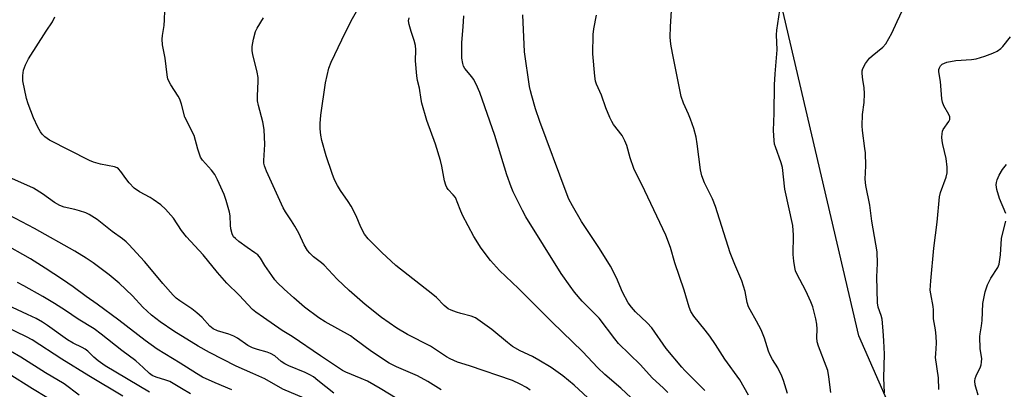
# Model space of a CAD drawing. Units: inches. Extents: x 1237772 to 1243772, y 597452 to 601452.
# Drawn here: x 1238455 to 1238764, y 599276 to 599392 of the extents above; entities that cross this region are included whole.
import ezdxf

# ---------------------------------------------------------------- set-up
doc = ezdxf.new("R2010")
doc.units = ezdxf.units.IN
doc.header["$MEASUREMENT"] = 0
doc.layers.add('NTRL-Farm Land', color=3, linetype='Continuous')
doc.layers.add('Undefined', color=1, linetype='Continuous')

msp = doc.modelspace()

# ---------------------------------------------------------------- linework, layer by layer
at = {"layer": 'NTRL-Farm Land'}
msp.add_lwpolyline([(1238771.02, 599173.36), (1238718.79, 599292.47), (1238683.62, 599443.05), (1238670.12, 599467.18), (1238639.17, 599472.61), (1238605.13, 599473.34), (1238574.31, 599482.09), (1238551.34, 599499.18), (1238549.29, 599519.88), (1238562.11, 599538.83), (1238619.49, 599551.65), (1238686.57, 599556.43), (1238808.63, 599543.61)], dxfattribs=at)
at = {"layer": 'Undefined'}
for points, elevation in [([(1238710.01, 599274.59), (1238709.35, 599279.54), (1238708.98, 599281.51), (1238708.51, 599282.93), (1238706.12, 599289.22), (1238705.7, 599290.6), (1238705.55, 599291.9), (1238705.65, 599294.57), (1238705.57, 599296.1), (1238705.23, 599297.83), (1238704.32, 599301.53), (1238703.72, 599303.16), (1238702.16, 599306.57), (1238699.28, 599311.93), (1238698.9, 599312.91), (1238698.61, 599313.95), (1238698.3, 599315.94), (1238698.11, 599317.96), (1238698.27, 599324.08), (1238698.02, 599327.06), (1238695.51, 599338.57), (1238694.75, 599345.37), (1238694.34, 599346.79), (1238692.55, 599351.84), (1238692.32, 599352.66), (1238692.15, 599353.79), (1238691.93, 599356.93), (1238692.2, 599362.38), (1238692.31, 599371.33), (1238692.48, 599374.81), (1238693.13, 599382.35), (1238692.94, 599386.98), (1238692.96, 599388.45), (1238694.27, 599396.83)], 588), ([(1238726.79, 599274.5), (1238726.64, 599279.27), (1238726.84, 599286.7), (1238726.68, 599290.85), (1238726.46, 599294.03), (1238726.1, 599297.72), (1238725.83, 599298.83), (1238724.89, 599301.48), (1238724.64, 599302.78), (1238724.43, 599310.97), (1238724.65, 599315.13), (1238724.5, 599318.85), (1238722.88, 599328.45), (1238722.21, 599333.52), (1238721.01, 599339.64), (1238720.76, 599341.62), (1238720.93, 599345.84), (1238720.82, 599349.98), (1238720.71, 599351.29), (1238719.93, 599357), (1238719.81, 599358.45), (1238719.96, 599362.01), (1238720.46, 599365.75), (1238720.54, 599368.43), (1238720.47, 599370.5), (1238720.08, 599372.83), (1238719.84, 599374.84), (1238719.82, 599375.68), (1238719.98, 599376.49), (1238720.84, 599378), (1238722.11, 599379.64), (1238722.95, 599380.42), (1238726.3, 599383.15), (1238727.25, 599384.21), (1238729.18, 599387.5), (1238730.77, 599391.16), (1238732.52, 599394.74)], 590), ([(1238743.9, 599275.58), (1238743.78, 599279.26), (1238742.91, 599285.65), (1238742.93, 599286.74), (1238743.22, 599290.1), (1238743.1, 599292.36), (1238742.89, 599294.34), (1238742.24, 599297.78), (1238742.25, 599300.66), (1238742.18, 599301.63), (1238741.36, 599305.62), (1238741.23, 599306.77), (1238741.38, 599309.75), (1238742.35, 599319.99), (1238743.36, 599328.21), (1238744.08, 599336.14), (1238744.42, 599337.53), (1238746.21, 599342.31), (1238746.52, 599343.68), (1238746.49, 599345.45), (1238746.24, 599348.11), (1238745.14, 599352.56), (1238744.93, 599353.71), (1238744.89, 599354.82), (1238744.96, 599355.92), (1238745.1, 599356.72), (1238745.3, 599357.22), (1238747.09, 599359.75), (1238747.35, 599360.37), (1238747.41, 599360.8), (1238747.34, 599361.26), (1238747.05, 599361.97), (1238745.45, 599364.75), (1238745.04, 599365.81), (1238744.88, 599366.9), (1238744.43, 599372.33), (1238743.94, 599375.38), (1238743.95, 599376.17), (1238744.07, 599376.67), (1238744.44, 599377.29), (1238744.98, 599377.78), (1238745.65, 599378.15), (1238746.44, 599378.4), (1238749.22, 599378.94), (1238754.17, 599379.3), (1238755.6, 599379.48), (1238758.41, 599380.32), (1238760.88, 599381.24), (1238762.2, 599381.93), (1238763.41, 599382.77), (1238764.02, 599383.4), (1238766.44, 599386.38)], 592), ([(1238764.97, 599330.92), (1238762.96, 599335.58), (1238762.09, 599338.44), (1238761.88, 599339.88), (1238761.99, 599340.67), (1238762.21, 599341.45), (1238762.84, 599342.97), (1238763.97, 599344.67), (1238765.21, 599346.29)], 594), ([(1238756.23, 599273.83), (1238755.34, 599277.1), (1238755.21, 599278.18), (1238755.35, 599279.01), (1238755.61, 599279.83), (1238757, 599282.75), (1238757.2, 599283.29), (1238757.35, 599284.14), (1238757.38, 599285.3), (1238756.95, 599288.38), (1238756.79, 599292.2), (1238756.85, 599293.06), (1238757.3, 599295.59), (1238757.49, 599297.25), (1238757.72, 599302.6), (1238758.52, 599306.3), (1238759.25, 599308.45), (1238760.3, 599310.59), (1238762.46, 599313.93), (1238762.88, 599315), (1238763.33, 599317.93), (1238763.62, 599323), (1238763.89, 599324.34), (1238764.95, 599328.44)], 594)]:
    msp.add_lwpolyline(points, dxfattribs=dict(at, elevation=elevation))
for points in [[(1238696.31, 599274.29, 586), (1238695.1, 599278.45, 586), (1238694.58, 599279.79, 586), (1238693.3, 599282.37, 586), (1238691.68, 599284.99, 586), (1238690.93, 599286.4, 586), (1238690.42, 599287.65, 586), (1238689.1, 599291.7, 586), (1238688.07, 599294.32, 586), (1238686.63, 599297.09, 586), (1238684.61, 599300.6, 586), (1238684.11, 599301.59, 586), (1238683.73, 599302.88, 586), (1238683.02, 599306.33, 586), (1238682.04, 599309.73, 586), (1238679.82, 599314.86, 586), (1238678.34, 599318.52, 586), (1238673.73, 599333.08, 586), (1238672.78, 599335.46, 586), (1238670.29, 599340.55, 586), (1238669.42, 599342.67, 586), (1238669, 599344.56, 586), (1238667.98, 599352.79, 586), (1238667.63, 599354.82, 586), (1238666.88, 599357.59, 586), (1238665.85, 599360.53, 586), (1238665.23, 599362.11, 586), (1238663.68, 599365.51, 586), (1238662.94, 599367.59, 586), (1238660.18, 599381.29, 586), (1238659.72, 599384.05, 586), (1238659.5, 599386.28, 586), (1238659.56, 599389.67, 586), (1238660.45, 599402.94, 586)], [(1238642.03, 599265.17, 576), (1238629.29, 599276.94, 576), (1238625.79, 599279.92, 576), (1238622.07, 599282.5, 576), (1238618.24, 599284.81, 576), (1238616.2, 599285.91, 576), (1238612.33, 599287.77, 576), (1238609.91, 599289.14, 576), (1238608.33, 599290.36, 576), (1238603.45, 599294.43, 576), (1238598.34, 599298.08, 576), (1238596.99, 599298.67, 576), (1238593.7, 599299.43, 576), (1238592.31, 599299.85, 576), (1238590.66, 599300.46, 576), (1238589.67, 599300.97, 576), (1238588.46, 599301.95, 576), (1238586.01, 599304.47, 576), (1238584.93, 599305.46, 576), (1238573.23, 599314.56, 576), (1238568.82, 599318.61, 576), (1238564.58, 599322.94, 576), (1238563.42, 599324.4, 576), (1238562.23, 599326.61, 576), (1238560.82, 599330.11, 576), (1238559.24, 599333.17, 576), (1238558.33, 599334.62, 576), (1238555.84, 599338.13, 576), (1238554.96, 599339.66, 576), (1238554.03, 599341.5, 576), (1238553.3, 599343.44, 576), (1238551.41, 599349.05, 576), (1238550.05, 599353.84, 576), (1238549.67, 599355.52, 576), (1238549.45, 599357.44, 576), (1238549.48, 599359.19, 576), (1238549.68, 599361.82, 576), (1238551.16, 599371.98, 576), (1238552.23, 599376.5, 576), (1238552.92, 599378.39, 576), (1238556.3, 599385.41, 576), (1238559.27, 599391.37, 576), (1238562.52, 599397.05, 576)], [(1238573.7, 599272.68, 570), (1238568.36, 599275.95, 570), (1238564.37, 599278.17, 570), (1238562.36, 599279.08, 570), (1238557.54, 599281.03, 570), (1238556.53, 599281.53, 570), (1238549.61, 599286.13, 570), (1238540.69, 599292.22, 570), (1238537.58, 599294.16, 570), (1238531.72, 599298.24, 570), (1238529.23, 599299.85, 570), (1238528.2, 599300.69, 570), (1238524.08, 599305.2, 570), (1238520.11, 599309.03, 570), (1238517.18, 599312.32, 570), (1238512.69, 599317.88, 570), (1238507.45, 599323.58, 570), (1238505.96, 599325.56, 570), (1238503.36, 599329.41, 570), (1238500.86, 599332.19, 570), (1238499.39, 599333.58, 570), (1238497.05, 599335.3, 570), (1238496.08, 599335.9, 570), (1238492.68, 599337.72, 570), (1238491.05, 599338.87, 570), (1238489.47, 599340.52, 570), (1238488.46, 599341.83, 570), (1238486.87, 599344.11, 570), (1238486.12, 599344.91, 570), (1238485.65, 599345.24, 570), (1238484.89, 599345.56, 570), (1238480.44, 599346.42, 570), (1238478.3, 599347.05, 570), (1238477.03, 599347.55, 570), (1238464.41, 599353.95, 570), (1238463.67, 599354.44, 570), (1238463, 599355.01, 570), (1238462.17, 599355.84, 570), (1238461.64, 599356.53, 570), (1238460.81, 599358.04, 570), (1238459.44, 599360.92, 570), (1238457.76, 599365.35, 570), (1238457.21, 599367.03, 570), (1238456.06, 599372.54, 570), (1238456.03, 599374.24, 570), (1238456.27, 599375.91, 570), (1238456.92, 599377.56, 570), (1238457.83, 599379.43, 570), (1238463.38, 599388.16, 570), (1238465.34, 599391.11, 570), (1238466.12, 599392.65, 570)], [(1238587.53, 599275.46, 572), (1238583.32, 599278.05, 572), (1238580.08, 599279.85, 572), (1238578.59, 599280.54, 572), (1238573.43, 599282.66, 572), (1238571.19, 599283.88, 572), (1238565.64, 599287.51, 572), (1238560.42, 599291.42, 572), (1238559, 599292.4, 572), (1238551.1, 599296.87, 572), (1238549.11, 599298.07, 572), (1238544.52, 599301.41, 572), (1238541.25, 599304.43, 572), (1238538.2, 599307.08, 572), (1238536.04, 599309.11, 572), (1238535.28, 599309.99, 572), (1238534.27, 599311.42, 572), (1238532.15, 599314.57, 572), (1238530.74, 599316.88, 572), (1238529.87, 599317.85, 572), (1238528.99, 599318.56, 572), (1238526.5, 599320.2, 572), (1238523.95, 599322.08, 572), (1238522.84, 599322.98, 572), (1238522.29, 599323.59, 572), (1238521.83, 599324.54, 572), (1238521.41, 599326.11, 572), (1238521.28, 599327.24, 572), (1238521.17, 599330.14, 572), (1238521, 599331.29, 572), (1238519.96, 599334.96, 572), (1238519.29, 599336.9, 572), (1238517.25, 599341.45, 572), (1238516.36, 599343.09, 572), (1238515.33, 599344.52, 572), (1238512.54, 599347.65, 572), (1238511.93, 599348.63, 572), (1238511.01, 599351.06, 572), (1238509.86, 599355.42, 572), (1238507.01, 599361.19, 572), (1238505.91, 599365.27, 572), (1238505.4, 599366.82, 572), (1238504.91, 599367.76, 572), (1238502.59, 599371.28, 572), (1238501.67, 599373.06, 572), (1238501.38, 599374.47, 572), (1238500.77, 599379.7, 572), (1238499.97, 599383.91, 572), (1238499.8, 599385.62, 572), (1238499.92, 599386.77, 572), (1238500.49, 599389.94, 572), (1238500.61, 599391.72, 572), (1238500.63, 599394.69, 572)], [(1238655.25, 599265.44, 578), (1238644, 599275.98, 578), (1238639, 599280.32, 578), (1238636.74, 599282.42, 578), (1238631.89, 599287.49, 578), (1238628.82, 599290.55, 578), (1238622.35, 599296.72, 578), (1238618.76, 599300.39, 578), (1238611.8, 599307.28, 578), (1238605.84, 599312.93, 578), (1238603.04, 599316.09, 578), (1238600.12, 599319.97, 578), (1238597.81, 599323.69, 578), (1238594.24, 599330.36, 578), (1238593.44, 599332.09, 578), (1238591.97, 599335.88, 578), (1238591.34, 599336.77, 578), (1238589.69, 599338.42, 578), (1238589.28, 599339.08, 578), (1238588.95, 599339.79, 578), (1238588.56, 599341.14, 578), (1238587.76, 599345.79, 578), (1238587.32, 599347.52, 578), (1238585.72, 599352.67, 578), (1238582.99, 599360.14, 578), (1238581.47, 599365.56, 578), (1238581.23, 599366.72, 578), (1238580.76, 599370.25, 578), (1238580.07, 599372.68, 578), (1238579.83, 599374.11, 578), (1238579.48, 599378.83, 578), (1238579.55, 599382.29, 578), (1238579.42, 599383.67, 578), (1238579.08, 599385.27, 578), (1238578.08, 599388.04, 578), (1238577.47, 599390.27, 578), (1238577.29, 599391.39, 578), (1238577.43, 599392.37, 578)], [(1238658.72, 599274.64, 580), (1238657.4, 599276.03, 580), (1238653.85, 599279.28, 580), (1238650.17, 599283.35, 580), (1238643.29, 599290.04, 580), (1238642.06, 599291.52, 580), (1238637.22, 599297.96, 580), (1238631.86, 599303.35, 580), (1238629.43, 599306.18, 580), (1238628.03, 599308, 580), (1238625.25, 599312.08, 580), (1238614.17, 599329.81, 580), (1238613.08, 599331.8, 580), (1238610.16, 599337.69, 580), (1238609.5, 599339.29, 580), (1238608.15, 599343.05, 580), (1238604.38, 599355.35, 580), (1238599.63, 599368.9, 580), (1238598.47, 599371.56, 580), (1238597.69, 599373.11, 580), (1238597.19, 599373.83, 580), (1238594.95, 599376.44, 580), (1238594.57, 599377.18, 580), (1238594.3, 599378.01, 580), (1238594.04, 599379.72, 580), (1238593.97, 599384.64, 580), (1238594.41, 599389.55, 580), (1238594.61, 599392.96, 580)], [(1238670.41, 599275.31, 582), (1238664.11, 599281.57, 582), (1238663.12, 599282.63, 582), (1238658.23, 599288.44, 582), (1238653.72, 599294.97, 582), (1238652.28, 599296.48, 582), (1238648.57, 599299.99, 582), (1238647.3, 599301.47, 582), (1238646.3, 599302.83, 582), (1238644.49, 599306.13, 582), (1238642.58, 599310.67, 582), (1238640.74, 599314.34, 582), (1238637.25, 599319.9, 582), (1238631.67, 599328.37, 582), (1238628.74, 599333.3, 582), (1238627.66, 599335.4, 582), (1238626.77, 599337.59, 582), (1238618.56, 599359.81, 582), (1238617.19, 599363.77, 582), (1238615.97, 599367.86, 582), (1238615.56, 599369.39, 582), (1238615.3, 599370.77, 582), (1238613.67, 599381.7, 582), (1238613.18, 599393.3, 582)], [(1238684.14, 599273.81, 584), (1238681.37, 599278.57, 584), (1238676.65, 599285.09, 584), (1238673.73, 599289.7, 584), (1238671.9, 599292.31, 584), (1238670.5, 599294.19, 584), (1238666.92, 599298.62, 584), (1238665.95, 599300.11, 584), (1238665.41, 599301.46, 584), (1238663.91, 599306.8, 584), (1238660.93, 599315.35, 584), (1238659.56, 599320.17, 584), (1238658.12, 599324.08, 584), (1238651.49, 599338.02, 584), (1238648.02, 599345, 584), (1238646.86, 599348.4, 584), (1238645.89, 599352.21, 584), (1238645.27, 599353.74, 584), (1238644.35, 599355.42, 584), (1238641.71, 599358.8, 584), (1238641.15, 599359.74, 584), (1238640.53, 599361.03, 584), (1238639.31, 599364.03, 584), (1238637.92, 599368.06, 584), (1238636.38, 599371.48, 584), (1238636.04, 599372.43, 584), (1238635.76, 599374.07, 584), (1238635.18, 599381.05, 584), (1238635.26, 599387.1, 584), (1238635.49, 599388.89, 584), (1238636.28, 599393.2, 584)], [(1238615.53, 599275.38, 574), (1238614.35, 599276.16, 574), (1238612.38, 599277.31, 574), (1238609.96, 599278.36, 574), (1238596.43, 599283.01, 574), (1238592.66, 599284.16, 574), (1238590.36, 599285.17, 574), (1238589.16, 599285.87, 574), (1238584.14, 599289.2, 574), (1238576.92, 599292.83, 574), (1238573.57, 599294.85, 574), (1238568.77, 599298.18, 574), (1238563.64, 599302.34, 574), (1238558.62, 599306.67, 574), (1238554.87, 599310.23, 574), (1238550.72, 599314.63, 574), (1238549.87, 599315.39, 574), (1238547.44, 599317.27, 574), (1238546.23, 599318.45, 574), (1238545.5, 599319.3, 574), (1238544.47, 599321.06, 574), (1238542.78, 599324.66, 574), (1238541.55, 599326.91, 574), (1238540.52, 599328.61, 574), (1238538.55, 599331.38, 574), (1238537.84, 599332.63, 574), (1238532.6, 599344.2, 574), (1238531.95, 599345.86, 574), (1238531.8, 599346.7, 574), (1238531.76, 599347.56, 574), (1238532.06, 599352.52, 574), (1238531.85, 599357.24, 574), (1238531.48, 599359.65, 574), (1238530.11, 599364.8, 574), (1238529.81, 599366.24, 574), (1238529.76, 599367.72, 574), (1238530.03, 599372.42, 574), (1238530, 599373.59, 574), (1238529.73, 599375.31, 574), (1238528.31, 599380.83, 574), (1238528.17, 599381.96, 574), (1238528.15, 599383.38, 574), (1238528.51, 599385.61, 574), (1238529.19, 599388.06, 574), (1238529.71, 599389.09, 574), (1238531.69, 599392.33, 574)], [(1238553.78, 599274.43, 568), (1238548.75, 599278.45, 568), (1238547.36, 599279.53, 568), (1238546.25, 599280.24, 568), (1238544.81, 599280.94, 568), (1238539.68, 599283.01, 568), (1238538.36, 599283.61, 568), (1238537.2, 599284.4, 568), (1238535.25, 599286.11, 568), (1238533.89, 599286.92, 568), (1238532.83, 599287.3, 568), (1238529.8, 599288.12, 568), (1238528.23, 599288.69, 568), (1238526.73, 599289.44, 568), (1238523.49, 599291.67, 568), (1238522.33, 599292.35, 568), (1238520.81, 599292.95, 568), (1238517.19, 599293.97, 568), (1238515.89, 599294.61, 568), (1238514.82, 599295.49, 568), (1238512.37, 599298.22, 568), (1238510.74, 599299.72, 568), (1238509.2, 599300.91, 568), (1238505.39, 599303.42, 568), (1238504.29, 599304.31, 568), (1238503.28, 599305.25, 568), (1238500.01, 599308.86, 568), (1238495.99, 599313.82, 568), (1238494.26, 599315.78, 568), (1238489.34, 599321.15, 568), (1238488.52, 599321.97, 568), (1238487.38, 599322.94, 568), (1238484.11, 599325.26, 568), (1238479.42, 599329.04, 568), (1238476.9, 599330.61, 568), (1238475.83, 599331.09, 568), (1238473.87, 599331.73, 568), (1238472.44, 599332.12, 568), (1238469.05, 599332.86, 568), (1238467.63, 599333.35, 568), (1238465.99, 599334.33, 568), (1238462.19, 599337.01, 568), (1238459.42, 599338.79, 568), (1238452.62, 599341.87, 568)], [(1238544.44, 599272.88, 566), (1238537.73, 599275.65, 566), (1238532.06, 599278.9, 566), (1238528.33, 599280.66, 566), (1238523.13, 599282.93, 566), (1238514.73, 599287.21, 566), (1238511.16, 599289.2, 566), (1238503.51, 599293.88, 566), (1238499.16, 599296.89, 566), (1238496.52, 599298.98, 566), (1238493.78, 599301.48, 566), (1238490.47, 599304.97, 566), (1238486.32, 599308.99, 566), (1238483.14, 599311.64, 566), (1238478.17, 599315.36, 566), (1238475.98, 599316.85, 566), (1238472.41, 599319, 566), (1238459.76, 599326.15, 566), (1238451.75, 599330.39, 566)], [(1238521.74, 599275.48, 564), (1238516.45, 599277.67, 564), (1238512.47, 599279.5, 564), (1238510.59, 599280.58, 564), (1238505.46, 599283.86, 564), (1238498.32, 599288.21, 564), (1238494.47, 599290.99, 564), (1238486.23, 599297.34, 564), (1238479.43, 599302.4, 564), (1238475.92, 599304.81, 564), (1238471.85, 599307.79, 564), (1238468.5, 599310.13, 564), (1238463.08, 599313.69, 564), (1238458.42, 599316.62, 564), (1238449.54, 599321.68, 564)], [(1238508.74, 599274.25, 562), (1238505.91, 599275.85, 562), (1238502.27, 599278.06, 562), (1238501.03, 599278.55, 562), (1238497.92, 599279.43, 562), (1238496.69, 599279.98, 562), (1238495.89, 599280.56, 562), (1238493.87, 599282.49, 562), (1238491.52, 599284.56, 562), (1238487.19, 599287.81, 562), (1238480.72, 599292.99, 562), (1238478.51, 599294.61, 562), (1238473.43, 599297.73, 562), (1238469.48, 599300.4, 562), (1238466.02, 599302.63, 562), (1238462.3, 599304.83, 562), (1238456.42, 599308.19, 562), (1238454.4, 599309.15, 562)], [(1238495.88, 599274.75, 560), (1238481.98, 599283, 560), (1238479.68, 599284.62, 560), (1238478.39, 599285.74, 560), (1238476.47, 599287.58, 560), (1238475.6, 599288.28, 560), (1238474.67, 599288.82, 560), (1238471.9, 599290.13, 560), (1238470.1, 599291.14, 560), (1238463.84, 599295.71, 560), (1238462.19, 599296.79, 560), (1238460.2, 599297.91, 560), (1238457.55, 599299.19, 560), (1238448.15, 599303.42, 560)], [(1238487.44, 599273.51, 558), (1238476.83, 599279.87, 558), (1238468.34, 599285.11, 558), (1238459.03, 599291.2, 558), (1238457.21, 599292.16, 558), (1238446.98, 599297.09, 558)], [(1238473.72, 599273.81, 556), (1238469.03, 599277.33, 556), (1238463.2, 599280.85, 556), (1238455.43, 599285.79, 556), (1238452.13, 599287.66, 556)], [(1238463.56, 599273.05, 554), (1238459.06, 599275.76, 554), (1238451.41, 599280.62, 554)]]:
    msp.add_polyline3d(points, dxfattribs=at)

doc.saveas('drawing.dxf')
